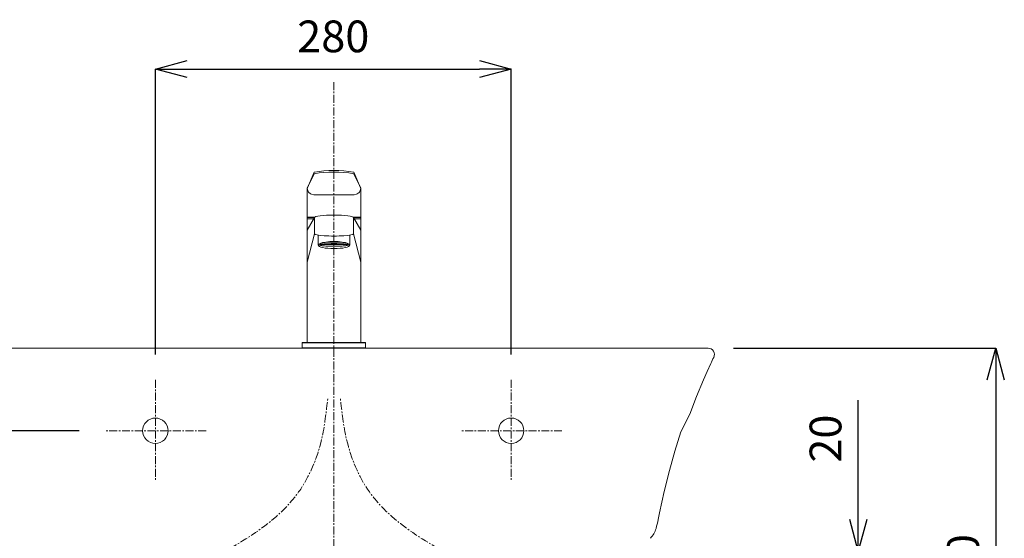
# Model space of a CAD drawing. Units: millimetres. Extents: x 119 to 4616, y 5 to 6359.
# Drawn here: x 1425 to 2200, y 4613 to 5022 of the extents above; entities that cross this region are included whole.
import ezdxf

# ---------------------------------------------------------------- set-up
doc = ezdxf.new("R2010")
doc.units = ezdxf.units.MM
doc.linetypes.add('CENTER1', pattern=[10, 6.25, -1.25, 1.25, -1.25])
doc.layers.get('0').update_dxf_attribs({"lineweight": 5})
for name, color, linetype, lineweight in [('中心線', 1, 'CENTER1', 0), ('寸法', 3, 'Continuous', 5), ('水栓', 2, 'Continuous', 15), ('洗面', 150, 'Continuous', 15)]:
    doc.layers.add(name, color=color, linetype=linetype, lineweight=lineweight)
doc.styles.add('japanese', font='romans.shx', dxfattribs={"bigfont": 'bigfont.shx'})
doc.dimstyles.new('KIHON', dxfattribs={"dimscale": 10, "dimtxt": 2.5, "dimasz": 2.5, "dimexe": 0, "dimexo": 2, "dimgap": 1, "dimtad": 1, "dimdec": 0, "dimdsep": 46, "dimtxsty": 'japanese', "dimblk": 'OPEN30', "dimcen": 2.5, "dimadec": 0, "dimazin": 0, "dimtfac": 1, "dimtdec": 0, "dimtmove": 0, "dimatfit": 0, "dimfxl": 1, "dimarcsym": 0})

# ---------------------------------------------------------------- blocks, each defined once
blk = doc.blocks.new('_Open30')
at = {"color": 0, "linetype": 'ByBlock', "lineweight": -2}
for p, q in [((-1, 0.268), (0, 0)), ((0, 0), (-1, -0.268)), ((0, 0), (-1, 0))]:
    blk.add_line(p, q, dxfattribs=at)
blk = doc.blocks.new('*D130')
at = {"layer": 'Defpoints', "color": 0, "transparency": 16777216}
for p in [(1377.23, 4763.19), (1313.73, 4698.19), (1492.23, 4698.19)]:
    blk.add_point(p, dxfattribs=at)
at = {"layer": '寸法', "color": 0, "lineweight": -2, "transparency": 16777216}
for p, q in [((1313.73, 4788.19), (1313.73, 4813.19)), ((1357.23, 4763.19), (1313.73, 4763.19)), ((1313.73, 4763.19), (1313.73, 4698.19)), ((1472.23, 4698.19), (1313.73, 4698.19)), ((1313.73, 4673.19), (1313.73, 4648.19))]:
    blk.add_line(p, q, dxfattribs=at)
at = {"layer": '寸法', "color": 0, "lineweight": -2, "transparency": 16777216, "xscale": 25, "yscale": 25, "zscale": 25}
for p, rotation in [((1313.73, 4763.19), 270), ((1313.73, 4698.19), 90)]:
    blk.add_blockref('_Open30', p, dxfattribs=dict(at, rotation=rotation))
at = {"layer": '寸法', "color": 0, "transparency": 16777216, "insert": (1291.23, 4730.69), "char_height": 25, "attachment_point": 5, "rotation": 90, "style": 'japanese'}
blk.add_mtext('65', dxfattribs=at)
blk = doc.blocks.new('*D131')
at = {"layer": 'Defpoints', "color": 0, "transparency": 16777216}
for p in [(1812.23, 4983.05), (1532.23, 4738.19), (1812.23, 4738.19)]:
    blk.add_point(p, dxfattribs=at)
at = {"layer": '寸法', "color": 0, "lineweight": -2, "transparency": 16777216}
for p, q in [((1532.23, 4758.19), (1532.23, 4983.05)), ((1557.23, 4983.05), (1787.23, 4983.05)), ((1812.23, 4758.19), (1812.23, 4983.05))]:
    blk.add_line(p, q, dxfattribs=at)
at = {"layer": '寸法', "color": 0, "lineweight": -2, "transparency": 16777216, "xscale": 25, "yscale": 25, "zscale": 25, "rotation": 180}
blk.add_blockref('_Open30', (1532.23, 4983.05), dxfattribs=at)
at = {"layer": '寸法', "color": 0, "lineweight": -2, "transparency": 16777216, "xscale": 25, "yscale": 25, "zscale": 25}
blk.add_blockref('_Open30', (1812.23, 4983.05), dxfattribs=at)
at = {"layer": '寸法', "color": 0, "transparency": 16777216, "insert": (1672.23, 5005.55), "char_height": 25, "attachment_point": 5, "style": 'japanese'}
blk.add_mtext('280', dxfattribs=at)
blk = doc.blocks.new('*D132')
at = {"layer": 'Defpoints', "color": 0, "transparency": 16777216}
for p in [(2022.8, 4603.19), (2022.8, 4583.19), (2085.35, 4583.19)]:
    blk.add_point(p, dxfattribs=at)
at = {"layer": '寸法', "color": 0, "lineweight": -2, "transparency": 16777216}
for p, q in [((2085.35, 4628.19), (2085.35, 4722.19)), ((2042.8, 4603.19), (2085.35, 4603.19)), ((2085.35, 4583.19), (2085.35, 4603.19)), ((2042.8, 4583.19), (2085.35, 4583.19)), ((2085.35, 4558.19), (2085.35, 4533.19))]:
    blk.add_line(p, q, dxfattribs=at)
at = {"layer": '寸法', "color": 0, "lineweight": -2, "transparency": 16777216, "xscale": 25, "yscale": 25, "zscale": 25}
for p, rotation in [((2085.35, 4603.19), 270), ((2085.35, 4583.19), 90)]:
    blk.add_blockref('_Open30', p, dxfattribs=dict(at, rotation=rotation))
at = {"layer": '寸法', "color": 0, "transparency": 16777216, "insert": (2062.85, 4691.95), "char_height": 25, "attachment_point": 5, "rotation": 90, "style": 'japanese'}
blk.add_mtext('20', dxfattribs=at)
blk = doc.blocks.new('*D109')
at = {"layer": 'Defpoints', "color": 0, "transparency": 16777216}
for p in [(1967.23, 4763.19), (1905.53, 4413.41), (2193.62, 4413.41)]:
    blk.add_point(p, dxfattribs=at)
at = {"layer": '寸法', "color": 0, "lineweight": -2, "transparency": 16777216}
for p, q in [((1987.23, 4763.19), (2193.62, 4763.19)), ((2193.62, 4738.19), (2193.62, 4438.41)), ((1925.53, 4413.41), (2193.62, 4413.41))]:
    blk.add_line(p, q, dxfattribs=at)
at = {"layer": '寸法', "color": 0, "lineweight": -2, "transparency": 16777216, "xscale": 25, "yscale": 25, "zscale": 25}
for p, rotation in [((2193.62, 4763.19), 90), ((2193.62, 4413.41), 270)]:
    blk.add_blockref('_Open30', p, dxfattribs=dict(at, rotation=rotation))
at = {"layer": '寸法', "color": 0, "transparency": 16777216, "insert": (2171.12, 4588.3), "char_height": 25, "attachment_point": 5, "rotation": 90, "style": 'japanese'}
blk.add_mtext('350', dxfattribs=at)
blk = doc.blocks.new('*D119')
at = {"layer": 'Defpoints', "color": 0, "transparency": 16777216}
for p in [(1377.23, 4763.19), (1313.73, 4698.19), (1492.23, 4698.19)]:
    blk.add_point(p, dxfattribs=at)
at = {"layer": '寸法', "color": 0, "lineweight": -2, "transparency": 16777216}
for p, q in [((1313.73, 4788.19), (1313.73, 4813.19)), ((1357.23, 4763.19), (1313.73, 4763.19)), ((1313.73, 4763.19), (1313.73, 4698.19)), ((1472.23, 4698.19), (1313.73, 4698.19)), ((1313.73, 4673.19), (1313.73, 4648.19))]:
    blk.add_line(p, q, dxfattribs=at)
at = {"layer": '寸法', "color": 0, "lineweight": -2, "transparency": 16777216, "xscale": 25, "yscale": 25, "zscale": 25}
for p, rotation in [((1313.73, 4763.19), 270), ((1313.73, 4698.19), 90)]:
    blk.add_blockref('_Open30', p, dxfattribs=dict(at, rotation=rotation))
at = {"layer": '寸法', "color": 0, "transparency": 16777216, "insert": (1291.23, 4730.69), "char_height": 25, "attachment_point": 5, "rotation": 90, "style": 'japanese'}
blk.add_mtext('65', dxfattribs=at)
blk = doc.blocks.new('*D120')
at = {"layer": 'Defpoints', "color": 0, "transparency": 16777216}
for p in [(1812.23, 4983.05), (1532.23, 4738.19), (1812.23, 4738.19)]:
    blk.add_point(p, dxfattribs=at)
at = {"layer": '寸法', "color": 0, "lineweight": -2, "transparency": 16777216}
for p, q in [((1532.23, 4758.19), (1532.23, 4983.05)), ((1557.23, 4983.05), (1787.23, 4983.05)), ((1812.23, 4758.19), (1812.23, 4983.05))]:
    blk.add_line(p, q, dxfattribs=at)
at = {"layer": '寸法', "color": 0, "lineweight": -2, "transparency": 16777216, "xscale": 25, "yscale": 25, "zscale": 25, "rotation": 180}
blk.add_blockref('_Open30', (1532.23, 4983.05), dxfattribs=at)
at = {"layer": '寸法', "color": 0, "lineweight": -2, "transparency": 16777216, "xscale": 25, "yscale": 25, "zscale": 25}
blk.add_blockref('_Open30', (1812.23, 4983.05), dxfattribs=at)
at = {"layer": '寸法', "color": 0, "transparency": 16777216, "insert": (1672.23, 5005.55), "char_height": 25, "attachment_point": 5, "style": 'japanese'}
blk.add_mtext('280', dxfattribs=at)
blk = doc.blocks.new('*D121')
at = {"layer": 'Defpoints', "color": 0, "transparency": 16777216}
for p in [(2022.8, 4603.19), (2022.8, 4583.19), (2085.35, 4583.19)]:
    blk.add_point(p, dxfattribs=at)
at = {"layer": '寸法', "color": 0, "lineweight": -2, "transparency": 16777216}
for p, q in [((2085.35, 4628.19), (2085.35, 4722.19)), ((2042.8, 4603.19), (2085.35, 4603.19)), ((2085.35, 4583.19), (2085.35, 4603.19)), ((2042.8, 4583.19), (2085.35, 4583.19)), ((2085.35, 4558.19), (2085.35, 4533.19))]:
    blk.add_line(p, q, dxfattribs=at)
at = {"layer": '寸法', "color": 0, "lineweight": -2, "transparency": 16777216, "xscale": 25, "yscale": 25, "zscale": 25}
for p, rotation in [((2085.35, 4603.19), 270), ((2085.35, 4583.19), 90)]:
    blk.add_blockref('_Open30', p, dxfattribs=dict(at, rotation=rotation))
at = {"layer": '寸法', "color": 0, "transparency": 16777216, "insert": (2062.85, 4691.95), "char_height": 25, "attachment_point": 5, "rotation": 90, "style": 'japanese'}
blk.add_mtext('20', dxfattribs=at)

msp = doc.modelspace()

# ---------------------------------------------------------------- linework, layer by layer
at = {"layer": '中心線'}
for p, q in [((1672.8, 4972.75), (1672.8, 3805.42)), ((1532.23, 4738.19), (1532.23, 4658.19)), ((1532.23, 4738.19), (1532.23, 4658.19)), ((1812.23, 4738.19), (1812.23, 4658.19)), ((1812.23, 4738.19), (1812.23, 4658.19)), ((1572.23, 4698.19), (1492.23, 4698.19)), ((1572.23, 4698.19), (1492.23, 4698.19)), ((1852.23, 4698.19), (1772.23, 4698.19))]:
    msp.add_line(p, q, dxfattribs=at)
for points in [[(1522.92, 4493.03), (1537.84, 4561.87), (1610.96, 4617.92), (1645, 4649.95), (1663.03, 4691.32), (1667.92, 4723.87)], [(1822.8, 4493.03), (1807.88, 4561.87), (1734.76, 4617.92), (1700.72, 4649.95), (1682.69, 4691.32), (1677.8, 4723.87)]]:
    msp.add_spline(points, degree=3, dxfattribs=at)
at = {"layer": '水栓'}
for points in [[(1651.8, 4889.35), (1657.1, 4900.63)], [(1651.83, 4889.44), (1657.1, 4901.91)], [(1693.78, 4889.44), (1688.51, 4901.91)], [(1693.81, 4889.35), (1688.51, 4900.63)], [(1651.75, 4889.05), (1651.91, 4888.4), (1651.99, 4888.15), (1652.18, 4887.47), (1652.47, 4886.81), (1652.84, 4886.2), (1653.31, 4885.65), (1653.84, 4885.17), (1654.44, 4884.77), (1655.09, 4884.46), (1657, 4883.88)], [(1651.75, 4767.7), (1651.75, 4889.05)], [(1657, 4883.88), (1688.61, 4883.88)], [(1693.86, 4889.05), (1693.7, 4888.4), (1693.62, 4888.15), (1693.43, 4887.47), (1693.14, 4886.81), (1692.76, 4886.2), (1692.3, 4885.65), (1691.76, 4885.17), (1691.17, 4884.77), (1690.52, 4884.46), (1688.61, 4883.88)], [(1693.86, 4767.7), (1693.86, 4889.05)], [(1651.75, 4866.45), (1657.42, 4866.45)], [(1651.75, 4866.15), (1657.42, 4866.15)], [(1657.42, 4866.1), (1651.75, 4856.05)], [(1657.42, 4866.1), (1657.42, 4853.25)], [(1688.19, 4866.45), (1693.86, 4866.45)], [(1688.19, 4866.15), (1693.86, 4866.15)], [(1688.19, 4866.1), (1693.86, 4856.05)], [(1688.19, 4866.1), (1688.19, 4853.25)], [(1651.75, 4864.95), (1656.77, 4864.95)], [(1688.83, 4864.95), (1693.86, 4864.95)], [(1651.75, 4830.91), (1657.42, 4853.25)], [(1660.42, 4844.23), (1660.42, 4852.21)], [(1685.19, 4844.23), (1685.19, 4852.21)], [(1688.19, 4853.25), (1693.86, 4830.91)], [(1647.89, 4763.19), (1647.89, 4767.7)], [(1647.89, 4767.7), (1697.71, 4767.7)], [(1647.89, 4767.5), (1697.71, 4767.5)], [(1697.71, 4763.19), (1697.71, 4767.7)], [(1647.89, 4763.39), (1697.71, 4763.39)], [(1647.89, 4763.19), (1697.71, 4763.19)]]:
    msp.add_lwpolyline(points, dxfattribs=at)
for points in [[(1688.51, 4901.91, 0.081649), (1657.1, 4901.91)], [(1688.51, 4900.63, 0.081649), (1657.1, 4900.63)], [(1651.83, 4889.44, 0.100222), (1651.75, 4889.05)], [(1693.86, 4889.05, 0.100222), (1693.78, 4889.44)]]:
    msp.add_lwpolyline(points, format="xyb", dxfattribs=at)
for centre, major_axis, ratio, start_param, end_param in [((1672.8, 4866.1), (-15.38, 0), 0.125023, 3.141593, 6.283185), ((1672.8, 4853.25), (-15.38, 0), 0.113913, 0, 3.141593), ((1672.8, 4844.43), (-12.39, 0), 0.224411, 3.104778, 6.320016)]:
    msp.add_ellipse(centre, major_axis=major_axis, ratio=ratio, start_param=start_param, end_param=end_param, dxfattribs=at)
for centre, major_axis, ratio in [((1672.8, 4844.23), (-12.39, 0), 0.208478), ((1672.8, 4844.52), (-11.39, 0), 0.092505), ((1672.8, 4844.23), (-10.39, 0), 0.069025)]:
    msp.add_ellipse(centre, major_axis=major_axis, ratio=ratio, dxfattribs=at)
at = {"layer": '洗面'}
for p, q in [((1660.17, 4763.19), (1377.23, 4763.19)), ((1967.23, 4763.19), (1377.23, 4763.19)), ((1966.36, 4744.7), (1969.36, 4751.06)), ((1963.49, 4738.28), (1966.36, 4744.7)), ((1958.03, 4725.16), (1963.49, 4738.28)), ((1952.8, 4711.31), (1958.03, 4725.16)), ((1945.76, 4697.29), (1952.8, 4711.31)), ((1941.12, 4682.19), (1945.76, 4697.29)), ((1936.9, 4666.96), (1941.12, 4682.19)), ((1932.76, 4650.29), (1936.9, 4666.96)), ((1929.03, 4633.52), (1932.76, 4650.29)), ((1927.92, 4628.2), (1929.03, 4633.52))]:
    msp.add_line(p, q, dxfattribs=at)
for centre in [(1532.23, 4698.19), (1812.23, 4698.19)]:
    msp.add_circle(centre, 10, dxfattribs=at)
for centre, radius, start, end in [((1967.23, 4758.19), 5, 332.91727, 89.99929), ((2010.95, 4734.08), 44.92, 150.93117, 157.80189), ((1867.96, 4639.17), 60.97, 342.89534, 349.62646), ((1907.16, 4626.9), 19.88, 317.27871, 343.46926)]:
    msp.add_arc(centre, radius, start, end, dxfattribs=at)

# ---------------------------------------------------------------- dimensions: what is measured, and where the dimension line sits
at = {"layer": '寸法'}
for picture in ['*D131', '*D120']:
    dim = msp.add_linear_dim(base=(1812.23, 4983.05), p1=(1532.23, 4738.19), p2=(1812.23, 4738.19), dimstyle='KIHON', dxfattribs=at)
    dim.commit()
    dim.dimension.update_dxf_attribs({"geometry": picture, "text_midpoint": (1672.23, 5005.55)})
for base, p1, p2, picture, middle in [((1313.73, 4698.19), (1377.23, 4763.19), (1492.23, 4698.19), '*D130', (1313.73, 4730.69)), ((1313.73, 4698.19), (1377.23, 4763.19), (1492.23, 4698.19), '*D119', (1313.73, 4730.69)), ((2085.35, 4583.19), (2022.8, 4603.19), (2022.8, 4583.19), '*D132', (2085.35, 4691.95)), ((2085.35, 4583.19), (2022.8, 4603.19), (2022.8, 4583.19), '*D121', (2085.35, 4691.95))]:
    dim = msp.add_linear_dim(base=base, p1=p1, p2=p2, angle=90, dimstyle='KIHON', dxfattribs=at)
    dim.commit()
    dim.dimension.update_dxf_attribs({"geometry": picture, "text_midpoint": middle, "dimtype": 160})
dim = msp.add_linear_dim(base=(2193.62, 4413.41), p1=(1967.23, 4763.19), p2=(1905.53, 4413.41), angle=90, dimstyle='KIHON', dxfattribs=at)
dim.commit()
dim.dimension.update_dxf_attribs({"geometry": '*D109', "text_midpoint": (2171.12, 4588.3)})

doc.saveas('drawing.dxf')
